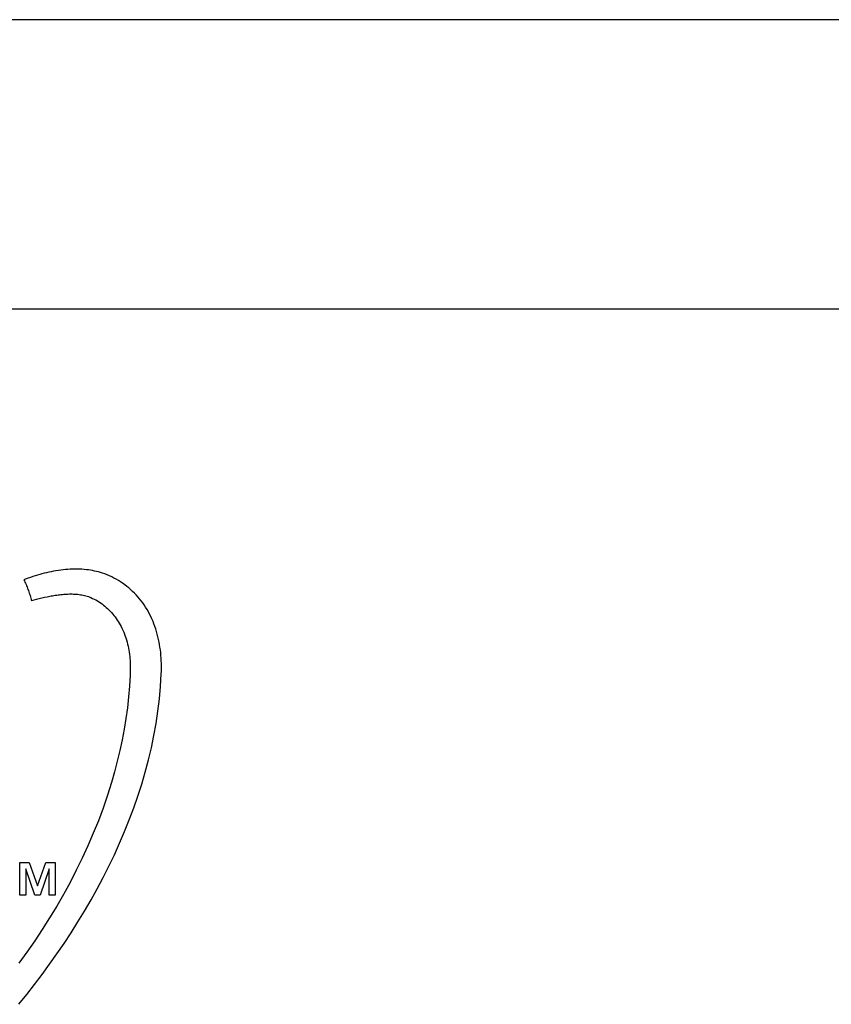
# Model space of a CAD drawing. Units: millimetres. Extents: x -307 to 1803, y -223 to 1090.
# Drawn here: x 1486 to 1515, y 519 to 553 of the extents above; entities that cross this region are included whole.
import ezdxf

# ---------------------------------------------------------------- set-up
doc = ezdxf.new("R2010")
doc.units = ezdxf.units.MM
doc.header["$LTSCALE"] = 65.395
doc.layers.add('006-ZADNI_PANEL', color=7, linetype='CONTINUOUS')
doc.layers.add('008-VIKA', color=7, linetype='CONTINUOUS')

msp = doc.modelspace()

# ---------------------------------------------------------------- linework, layer by layer
at = {"layer": '006-ZADNI_PANEL', "color": 40, "linetype": 'Continuous'}
for p, q in [((1486.464, 522.743), (1486.464, 523.873)), ((1486.464, 523.873), (1486.789, 523.873)), ((1486.789, 523.873), (1487.073, 523.065)), ((1487.073, 523.065), (1487.357, 523.873)), ((1487.357, 523.873), (1487.682, 523.873)), ((1487.682, 523.873), (1487.682, 522.743)), ((1486.672, 523.656), (1486.672, 522.743)), ((1486.983, 522.743), (1486.672, 523.656)), ((1487.475, 523.656), (1487.169, 522.743)), ((1487.475, 522.743), (1487.475, 523.656)), ((1486.672, 522.743), (1486.464, 522.743)), ((1487.169, 522.743), (1486.983, 522.743)), ((1487.682, 522.743), (1487.475, 522.743))]:
    msp.add_line(p, q, dxfattribs=at)
for points in [[(1489.318, 533.886), (1489.251, 533.907), (1489.182, 533.926), (1489.114, 533.944), (1489.044, 533.959), (1488.975, 533.973), (1488.905, 533.985), (1488.834, 533.996), (1488.764, 534.004), (1488.693, 534.011), (1488.612, 534.018), (1488.53, 534.022), (1488.448, 534.024), (1488.366, 534.025), (1488.284, 534.023), (1488.203, 534.02), (1488.121, 534.015), (1488.039, 534.008), (1487.957, 534), (1487.875, 533.99), (1487.794, 533.978), (1487.712, 533.965), (1487.631, 533.95), (1487.55, 533.935), (1487.469, 533.917), (1487.388, 533.899), (1487.308, 533.879), (1487.228, 533.859), (1487.148, 533.837), (1487.069, 533.814), (1486.99, 533.79), (1486.911, 533.765), (1486.833, 533.739), (1486.755, 533.713), (1486.678, 533.686), (1486.601, 533.658)], [(1491.357, 530.397), (1491.36, 530.488), (1491.361, 530.58), (1491.361, 530.672), (1491.359, 530.764), (1491.356, 530.857), (1491.351, 530.95), (1491.344, 531.042), (1491.335, 531.135), (1491.324, 531.227), (1491.311, 531.32), (1491.296, 531.412), (1491.279, 531.503), (1491.261, 531.595), (1491.24, 531.685), (1491.217, 531.776), (1491.192, 531.865), (1491.164, 531.954), (1491.135, 532.042), (1491.103, 532.129), (1491.069, 532.215), (1491.033, 532.301), (1490.994, 532.385), (1490.953, 532.467), (1490.909, 532.549), (1490.863, 532.629), (1490.814, 532.708), (1490.763, 532.786), (1490.712, 532.858), (1490.659, 532.928), (1490.603, 532.997), (1490.546, 533.064), (1490.486, 533.13), (1490.425, 533.194), (1490.362, 533.255), (1490.296, 533.315), (1490.229, 533.374), (1490.161, 533.429), (1490.091, 533.483), (1490.019, 533.535), (1489.946, 533.584), (1489.871, 533.631), (1489.796, 533.675), (1489.719, 533.717), (1489.641, 533.757), (1489.561, 533.793), (1489.481, 533.827), (1489.4, 533.858), (1489.318, 533.886)], [(1486.601, 533.658), (1486.621, 533.617), (1486.64, 533.576), (1486.659, 533.534), (1486.677, 533.493), (1486.695, 533.451), (1486.712, 533.409), (1486.728, 533.367), (1486.744, 533.324), (1486.76, 533.282), (1486.775, 533.239), (1486.789, 533.196), (1486.803, 533.152), (1486.816, 533.109), (1486.829, 533.066), (1486.841, 533.022), (1486.852, 532.978), (1486.863, 532.934)], [(1486.863, 532.934), (1486.953, 532.959), (1487.043, 532.984), (1487.133, 533.007), (1487.223, 533.028), (1487.314, 533.049), (1487.406, 533.068), (1487.498, 533.087), (1487.546, 533.095), (1487.593, 533.104), (1487.641, 533.112), (1487.689, 533.12), (1487.738, 533.127), (1487.786, 533.134), (1487.835, 533.14), (1487.883, 533.146), (1487.932, 533.151), (1487.981, 533.155), (1488.029, 533.159), (1488.078, 533.162), (1488.127, 533.164), (1488.175, 533.165), (1488.224, 533.165), (1488.272, 533.165), (1488.32, 533.163), (1488.368, 533.161), (1488.416, 533.157), (1488.464, 533.153), (1488.511, 533.147), (1488.558, 533.14), (1488.605, 533.132), (1488.652, 533.123), (1488.698, 533.113), (1488.744, 533.101), (1488.789, 533.088), (1488.834, 533.073), (1488.879, 533.057), (1488.923, 533.039)], [(1488.923, 533.039), (1488.98, 533.014), (1489.037, 532.987), (1489.092, 532.958), (1489.147, 532.926), (1489.201, 532.893), (1489.253, 532.858), (1489.305, 532.821), (1489.355, 532.783), (1489.405, 532.742), (1489.453, 532.701), (1489.5, 532.657), (1489.546, 532.613), (1489.591, 532.566), (1489.634, 532.519), (1489.677, 532.47), (1489.717, 532.42), (1489.757, 532.369), (1489.795, 532.317), (1489.831, 532.264), (1489.866, 532.211), (1489.9, 532.156), (1489.932, 532.1), (1489.963, 532.044), (1489.996, 531.979), (1490.026, 531.913), (1490.055, 531.846), (1490.082, 531.779), (1490.107, 531.711), (1490.13, 531.642), (1490.152, 531.573), (1490.171, 531.503), (1490.189, 531.433), (1490.205, 531.362), (1490.219, 531.291), (1490.232, 531.22), (1490.244, 531.148), (1490.254, 531.076), (1490.262, 531.004), (1490.269, 530.932), (1490.274, 530.86), (1490.279, 530.788), (1490.282, 530.715), (1490.284, 530.643), (1490.284, 530.571), (1490.284, 530.499), (1490.282, 530.427), (1490.28, 530.355)], [(1486.423, 518.97), (1486.698, 519.308), (1486.968, 519.652), (1487.233, 520.001), (1487.493, 520.355), (1487.747, 520.714), (1487.996, 521.078), (1488.238, 521.447), (1488.474, 521.82), (1488.703, 522.197), (1488.924, 522.579), (1489.139, 522.965), (1489.345, 523.354), (1489.544, 523.748), (1489.734, 524.144), (1489.915, 524.545), (1490.087, 524.948), (1490.25, 525.354), (1490.403, 525.763), (1490.546, 526.175), (1490.679, 526.589), (1490.801, 527.005), (1490.912, 527.423), (1491.012, 527.844), (1491.101, 528.266), (1491.177, 528.69), (1491.241, 529.115), (1491.293, 529.541), (1491.331, 529.969), (1491.357, 530.397)], [(1490.28, 530.355), (1490.258, 529.979), (1490.226, 529.604), (1490.184, 529.23), (1490.133, 528.857), (1490.072, 528.485), (1490.001, 528.114), (1489.922, 527.745), (1489.834, 527.378), (1489.738, 527.012), (1489.633, 526.648), (1489.493, 526.202), (1489.342, 525.76), (1489.178, 525.321), (1489.004, 524.886), (1488.819, 524.454), (1488.623, 524.027), (1488.416, 523.605), (1488.2, 523.186), (1487.974, 522.772), (1487.738, 522.363), (1487.493, 521.959), (1487.239, 521.56), (1486.977, 521.166), (1486.707, 520.777), (1486.428, 520.394)]]:
    msp.add_lwpolyline(points, dxfattribs=at)
at = {"layer": '008-VIKA', "color": 3, "linetype": 'Continuous'}
for p, q in [((1774.701, 553.031), (1349.401, 553.031)), ((1377.897, 543.031), (1561.204, 543.031))]:
    msp.add_line(p, q, dxfattribs=at)

doc.saveas('drawing.dxf')
